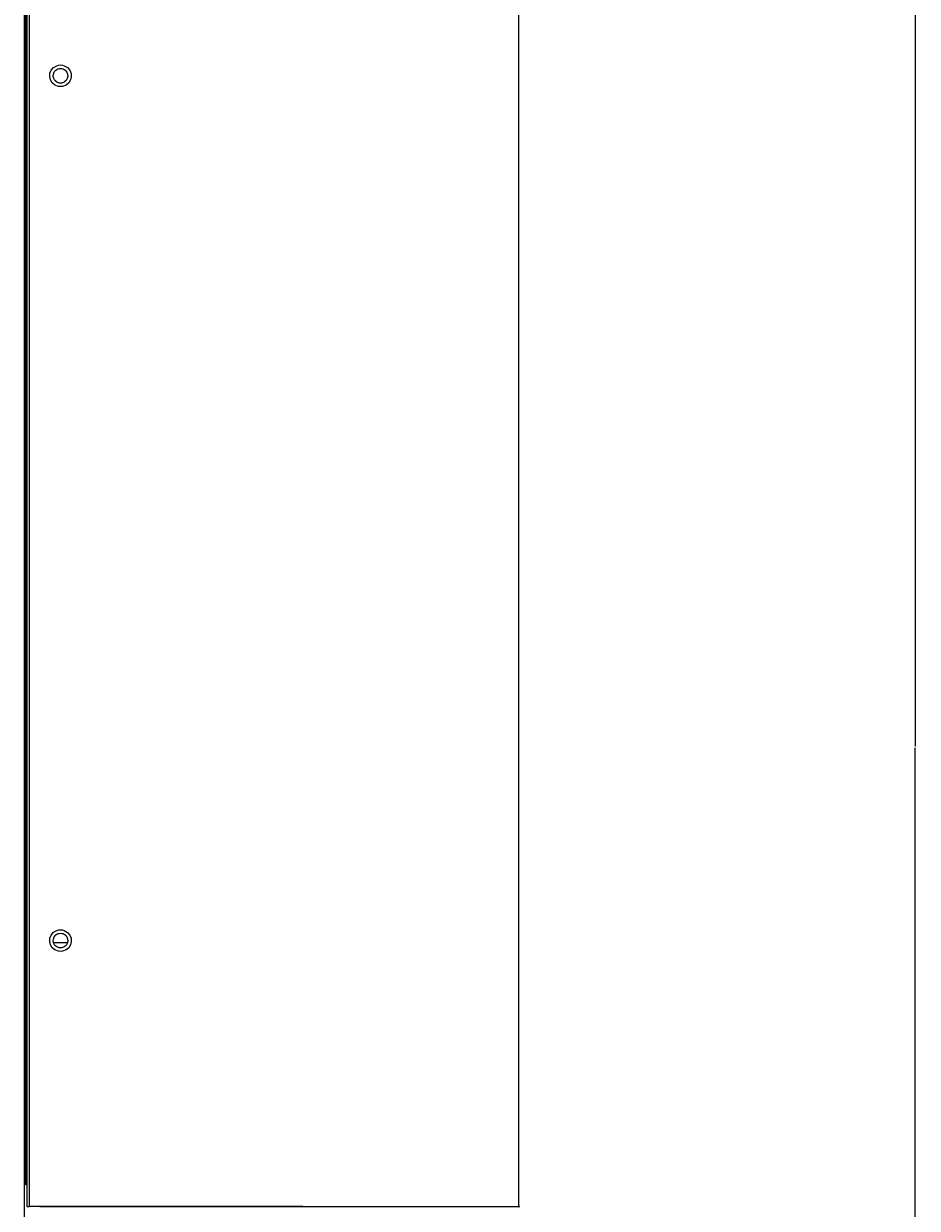
# Model space of a CAD drawing. Units: inches. Extents: x -2747 to 1198, y 100 to 1884.
# Drawn here: x 991 to 1198, y 435 to 709 of the extents above; entities that cross this region are included whole.
import ezdxf

# ---------------------------------------------------------------- set-up
doc = ezdxf.new("R2010")
doc.units = ezdxf.units.IN
doc.header["$MEASUREMENT"] = 0
doc.layers.add('Livello 1', color=7, linetype='Continuous')
doc.dimstyles.get("Standard").update_dxf_attribs({"dimtxt": 0.18, "dimasz": 0.18, "dimexe": 0.18, "dimexo": 0.0625, "dimgap": 0.09, "dimtad": 0, "dimtih": 1, "dimtoh": 1, "dimdec": 4, "dimzin": 0, "dimdsep": 46, "dimtxsty": 'Standard', "dimcen": 0.09, "dimadec": 0, "dimazin": 0, "dimtfac": 1, "dimtdec": 4, "dimtofl": 0, "dimtmove": 0, "dimatfit": 3, "dimfxl": 1, "dimtolj": 1, "dimtzin": 0, "dimarcsym": 0})

# ---------------------------------------------------------------- blocks, each defined once
blk = doc.blocks.new('block 5048')
at = {"layer": 'Livello 1', "color": 7, "lineweight": 9}
blk.add_lwpolyline([(199.418, 119.643), (199.402, 119.643)], dxfattribs=at)
blk = doc.blocks.new('block 5049')
at = {"layer": 'Livello 1', "color": 7, "lineweight": 9}
blk.add_lwpolyline([(199.402, 119.145), (199.418, 119.145)], dxfattribs=at)
blk = doc.blocks.new('block 5050')
at = {"layer": 'Livello 1', "color": 7, "lineweight": 9}
blk.add_lwpolyline([(199.923, 120.965), (199.751, 120.965)], dxfattribs=at)
blk = doc.blocks.new('block 5051')
at = {"layer": 'Livello 1', "color": 7, "lineweight": 9}
blk.add_open_spline([(199.837, 121.079), (199.837, 121.079), (199.822, 121.078), (199.822, 121.078), (199.822, 121.078), (199.807, 121.075), (199.807, 121.075), (199.722, 121.04), (199.732, 120.92), (199.822, 120.903), (199.822, 120.903), (199.837, 120.902), (199.837, 120.902), (199.837, 120.902), (199.853, 120.903), (199.853, 120.903), (199.942, 120.921), (199.952, 121.04), (199.868, 121.075), (199.868, 121.075), (199.853, 121.078), (199.853, 121.078), (199.853, 121.078), (199.837, 121.079), (199.837, 121.079)], degree=3, knots=[0, 0, 0, 0, 1, 1, 1, 2, 2, 2, 3, 3, 3, 4, 4, 4, 5, 5, 5, 6, 6, 6, 7, 7, 7, 8, 8, 8, 8], dxfattribs=at)
blk = doc.blocks.new('block 5053')
at = {"layer": 'Livello 1', "color": 7, "lineweight": 9}
blk.add_open_spline([(199.837, 131.554), (199.837, 131.554), (199.822, 131.553), (199.822, 131.553), (199.822, 131.553), (199.807, 131.548), (199.807, 131.548), (199.722, 131.517), (199.733, 131.393), (199.822, 131.377), (199.822, 131.377), (199.837, 131.375), (199.837, 131.375), (199.837, 131.375), (199.853, 131.377), (199.853, 131.377), (199.942, 131.394), (199.953, 131.516), (199.868, 131.548), (199.868, 131.548), (199.853, 131.553), (199.853, 131.553), (199.853, 131.553), (199.837, 131.554), (199.837, 131.554)], degree=3, knots=[0, 0, 0, 0, 1, 1, 1, 2, 2, 2, 3, 3, 3, 4, 4, 4, 5, 5, 5, 6, 6, 6, 7, 7, 7, 8, 8, 8, 8], dxfattribs=at)
blk = doc.blocks.new('block 5057')
at = {"layer": 'Livello 1', "color": 7, "lineweight": 9}
blk.add_lwpolyline([(199.418, 118.031), (199.418, 143.594)], dxfattribs=at)
blk = doc.blocks.new('block 5058')
at = {"layer": 'Livello 1', "color": 7, "lineweight": 9}
blk.add_lwpolyline([(199.429, 118.031), (199.418, 118.031)], dxfattribs=at)
blk = doc.blocks.new('block 5074')
at = {"layer": 'Livello 1', "color": 7, "lineweight": 9}
blk.add_open_spline([(199.837, 121.122), (199.837, 121.122), (199.814, 121.12), (199.814, 121.12), (199.814, 121.12), (199.793, 121.114), (199.793, 121.114), (199.668, 121.067), (199.682, 120.886), (199.814, 120.861), (199.814, 120.861), (199.837, 120.86), (199.837, 120.86), (199.837, 120.86), (199.86, 120.861), (199.86, 120.861), (199.992, 120.887), (200.008, 121.066), (199.882, 121.114), (199.882, 121.114), (199.86, 121.12), (199.86, 121.12), (199.86, 121.12), (199.837, 121.122), (199.837, 121.122)], degree=3, knots=[0, 0, 0, 0, 1, 1, 1, 2, 2, 2, 3, 3, 3, 4, 4, 4, 5, 5, 5, 6, 6, 6, 7, 7, 7, 8, 8, 8, 8], dxfattribs=at)
blk = doc.blocks.new('block 5075')
at = {"layer": 'Livello 1', "color": 7, "lineweight": 9}
blk.add_open_spline([(199.837, 131.596), (199.837, 131.596), (199.814, 131.594), (199.814, 131.594), (199.814, 131.594), (199.793, 131.587), (199.793, 131.587), (199.669, 131.541), (199.68, 131.363), (199.814, 131.336), (199.814, 131.336), (199.837, 131.334), (199.837, 131.334), (199.837, 131.334), (199.86, 131.336), (199.86, 131.336), (199.992, 131.362), (200.007, 131.54), (199.882, 131.587), (199.882, 131.587), (199.86, 131.594), (199.86, 131.594), (199.86, 131.594), (199.837, 131.596), (199.837, 131.596)], degree=3, knots=[0, 0, 0, 0, 1, 1, 1, 2, 2, 2, 3, 3, 3, 4, 4, 4, 5, 5, 5, 6, 6, 6, 7, 7, 7, 8, 8, 8, 8], dxfattribs=at)
blk = doc.blocks.new('block 5077')
at = {"layer": 'Livello 1', "color": 7, "lineweight": 9}
blk.add_lwpolyline([(199.586, 117.771), (202.77, 117.771)], dxfattribs=at)
blk = doc.blocks.new('block 5078')
at = {"layer": 'Livello 1', "color": 7, "lineweight": 9}
blk.add_lwpolyline([(199.429, 118.031), (199.429, 117.927)], dxfattribs=at)
blk = doc.blocks.new('block 5079')
at = {"layer": 'Livello 1', "color": 7, "lineweight": 9}
blk.add_lwpolyline([(202.77, 117.771), (205.388, 117.771)], dxfattribs=at)
blk = doc.blocks.new('block 5080')
at = {"layer": 'Livello 1', "color": 7, "lineweight": 9}
blk.add_lwpolyline([(205.388, 117.771), (205.388, 143.657)], dxfattribs=at)
blk = doc.blocks.new('block 5085')
at = {"layer": 'Livello 1', "color": 7, "lineweight": 9}
blk.add_lwpolyline([(202.77, 117.771), (199.46, 117.771)], dxfattribs=at)
blk = doc.blocks.new('block 5087')
at = {"layer": 'Livello 1', "color": 7, "lineweight": 9}
blk.add_lwpolyline([(199.46, 117.771), (199.46, 143.615)], dxfattribs=at)
blk = doc.blocks.new('block 5088')
at = {"layer": 'Livello 1', "color": 7, "lineweight": 9}
blk.add_lwpolyline([(199.429, 143.615), (199.429, 117.771)], dxfattribs=at)
blk = doc.blocks.new('block 5090')
at = {"layer": 'Livello 1', "color": 7, "lineweight": 9}
blk.add_lwpolyline([(199.429, 117.771), (199.46, 117.771)], dxfattribs=at)
blk = doc.blocks.new('block 5193')
at = {"layer": 'Livello 1', "color": 7, "lineweight": 9}
blk.add_lwpolyline([(199.402, 101.98), (199.402, 145.055)], dxfattribs=at)
blk = doc.blocks.new('block 5795')
at = {"layer": 'Livello 1', "color": 7, "lineweight": 9}
blk.add_lwpolyline([(205.395, 117.769), (205.388, 117.763), (205.381, 117.769), (205.388, 117.777), (205.395, 117.769)], dxfattribs=at)
blk = doc.blocks.new('block 5798')
at = {"layer": 'Livello 1', "color": 7, "lineweight": 9}
blk.add_lwpolyline([(205.395, 117.769), (205.388, 117.763), (205.381, 117.769), (205.388, 117.777), (205.395, 117.769)], dxfattribs=at)
blk = doc.blocks.new('*D5815')
at = {"color": 0, "lineweight": -2, "transparency": 16777216}
for p, q in [((831.51, 982.72), (1197.74, 982.72)), ((1197.56, 982.54), (1197.56, 541.66)), ((1197.56, 100.41), (1197.56, 541.3)), ((826.9, 100.23), (1197.74, 100.23))]:
    blk.add_line(p, q, dxfattribs=at)
at = {"color": 0, "transparency": 16777216}
for points in [[(1197.53, 982.54), (1197.59, 982.54), (1197.56, 982.72)], [(1197.53, 100.41), (1197.59, 100.41), (1197.56, 100.23)]]:
    blk.add_solid(points, dxfattribs=at)
at = {"layer": 'Defpoints', "color": 0, "transparency": 16777216}
for p in [(831.44, 982.72), (826.83, 100.23), (1197.56, 100.23)]:
    blk.add_point(p, dxfattribs=at)
at = {"color": 0, "transparency": 16777216, "insert": (1197.56, 541.48), "char_height": 0.18, "attachment_point": 5}
blk.add_mtext('\\A1;882.4982', dxfattribs=at)

msp = doc.modelspace()

# ---------------------------------------------------------------- block references
at = {"layer": 'Livello 1', "xscale": 19.0948, "yscale": 19.0948, "zscale": 19.0948}
for name in ['block 5193', 'block 5080', 'block 5057', 'block 5088', 'block 5087', 'block 5075', 'block 5053', 'block 5074', 'block 5051', 'block 5050', 'block 5048', 'block 5049', 'block 5058', 'block 5078', 'block 5090', 'block 5085', 'block 5077', 'block 5079', 'block 5795', 'block 5798']:
    msp.add_blockref(name, (-2815.91077, -1813.57236), dxfattribs=at)

# ---------------------------------------------------------------- dimensions: what is measured, and where the dimension line sits
dim = msp.add_linear_dim(base=(1197.55793, 100.22616), p1=(831.4429, 982.72434), p2=(826.83477, 100.22616), angle=90, dimstyle='Standard')
dim.commit()
dim.dimension.update_dxf_attribs({"geometry": '*D5815', "text_midpoint": (1197.55793, 541.47525)})

doc.saveas('drawing.dxf')
